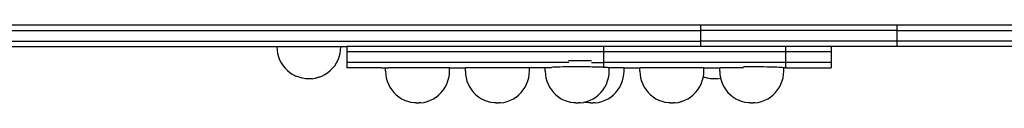
# Model space of a CAD drawing. Extents: x -1924 to 5712, y -471 to 5196.
# Drawn here: x 2606 to 3159, y 1728 to 1772 of the extents above; entities that cross this region are included whole.
import ezdxf

# ---------------------------------------------------------------- set-up
doc = ezdxf.new("R2010")
doc.units = 0
doc.layers.get('0').update_dxf_attribs({"linetype": 'CONTINUOUS'})

msp = doc.modelspace()

# ---------------------------------------------------------------- linework, layer by layer
at = {"color": 18, "true_color": 0x000000}
for p, q in [((1562.52, 1772.29), (2988.46, 1772.29)), ((1562.52, 1769.29), (2988.46, 1769.29)), ((2988.46, 1772.29), (2988.46, 1769.29)), ((2988.46, 1772.29), (3098.68, 1772.29)), ((2988.46, 1769.29), (2988.46, 1763.29)), ((3098.68, 1769.29), (2988.46, 1769.29)), ((3098.68, 1772.29), (3098.68, 1769.29)), ((3098.68, 1772.29), (3193.75, 1772.29)), ((3098.68, 1769.29), (3098.68, 1763.29)), ((3098.68, 1769.29), (3193.75, 1769.29)), ((1562.52, 1763.29), (2988.46, 1763.29)), ((2587.1, 1760.29), (2616.31, 1760.29)), ((2616.31, 1760.29), (2750.65, 1760.29)), ((2750.65, 1759.99), (2750.65, 1760.29)), ((2750.65, 1760.29), (2786.55, 1760.29)), ((2750.65, 1759.99), (2750.75, 1758.12)), ((2750.75, 1758.12), (2751.04, 1756.26)), ((2786.15, 1756.31), (2786.45, 1758.16)), ((2786.45, 1758.16), (2786.55, 1760.04)), ((2786.55, 1760.29), (2789.84, 1760.29)), ((2786.55, 1760.04), (2786.55, 1760.29)), ((2789.84, 1760.29), (2789.84, 1757.29)), ((2933.98, 1760.29), (2789.84, 1760.29)), ((2933.98, 1760.29), (2933.98, 1757.29)), ((2988.46, 1760.29), (2933.98, 1760.29)), ((2988.46, 1763.29), (2988.46, 1760.29)), ((3098.68, 1763.29), (2988.46, 1763.29)), ((3036.16, 1760.29), (2988.46, 1760.29)), ((3036.16, 1760.29), (3036.16, 1757.29)), ((3061.76, 1760.29), (3036.16, 1760.29)), ((3061.76, 1760.29), (3061.76, 1757.29)), ((3098.68, 1760.29), (3061.76, 1760.29)), ((3098.68, 1763.29), (3098.68, 1760.29)), ((3193.75, 1763.29), (3098.68, 1763.29)), ((3193.75, 1760.29), (3098.68, 1760.29)), ((2751.04, 1756.26), (2751.53, 1754.45)), ((2751.53, 1754.45), (2752.2, 1752.7)), ((2752.2, 1752.7), (2753.06, 1751.02)), ((2784.11, 1751), (2784.96, 1752.68)), ((2784.99, 1752.74), (2784.96, 1752.68)), ((2784.99, 1752.74), (2785.67, 1754.49)), ((2785.67, 1754.49), (2786.15, 1756.31)), ((2789.84, 1757.29), (2789.84, 1751.29)), ((2933.98, 1757.29), (2789.84, 1757.29)), ((2914.44, 1752.44), (2927.36, 1752.42)), ((3036.16, 1757.29), (2933.98, 1757.29)), ((2933.98, 1757.29), (2933.98, 1751.29)), ((3036.16, 1757.29), (3036.16, 1751.29)), ((3061.76, 1757.29), (3036.16, 1757.29)), ((3061.76, 1757.29), (3061.76, 1751.29)), ((2753.06, 1751.02), (2754.08, 1749.45)), ((2754.08, 1749.45), (2755.26, 1747.99)), ((2755.26, 1747.99), (2756.59, 1746.67)), ((2780.59, 1746.65), (2781.91, 1747.97)), ((2781.91, 1747.97), (2783.09, 1749.43)), ((2783.09, 1749.43), (2784.11, 1751)), ((2789.84, 1751.29), (2789.84, 1748.29)), ((2914.55, 1751.29), (2789.84, 1751.29)), ((2809.14, 1748.29), (2789.84, 1748.29)), ((2809.14, 1748.29), (2811.67, 1748.27)), ((2811.67, 1746.39), (2811.67, 1748.27)), ((2811.7, 1748.26), (2811.67, 1748.27)), ((2811.7, 1748.26), (2813.36, 1748.29)), ((2847.56, 1748.29), (2813.36, 1748.29)), ((2847.56, 1746.43), (2847.56, 1748.29)), ((2847.56, 1748.29), (2851.81, 1748.29)), ((2851.81, 1748.29), (2856.5, 1748.27)), ((2856.5, 1748.27), (2856.53, 1748.29)), ((2856.5, 1746.39), (2856.5, 1748.27)), ((2856.53, 1748.26), (2856.5, 1748.27)), ((2892.39, 1748.29), (2856.53, 1748.29)), ((2892.39, 1746.43), (2892.39, 1748.29)), ((2899.62, 1748.29), (2892.39, 1748.29)), ((2901.32, 1748.27), (2899.62, 1748.29)), ((2901.36, 1748.29), (2901.32, 1748.27)), ((2901.32, 1746.39), (2901.32, 1748.27)), ((2901.36, 1748.26), (2901.32, 1748.27)), ((2904.81, 1748.29), (2901.36, 1748.29)), ((2904.82, 1748.69), (2905.51, 1748.73)), ((2905.51, 1748.73), (2906.8, 1748.78)), ((2906.8, 1748.78), (2908.22, 1748.82)), ((2908.22, 1748.82), (2909.76, 1748.86)), ((2909.76, 1748.86), (2911.4, 1748.9)), ((2911.4, 1748.9), (2913.13, 1748.93)), ((2913.13, 1748.93), (2914.93, 1748.95)), ((2914.93, 1748.95), (2915.48, 1748.95)), ((2915.48, 1748.95), (2916.77, 1748.96)), ((2916.77, 1748.96), (2918.65, 1748.97)), ((2918.65, 1748.97), (2920.53, 1748.96)), ((2920.53, 1748.96), (2922.39, 1748.96)), ((2922.39, 1748.96), (2924.22, 1748.94)), ((2924.22, 1748.94), (2926, 1748.92)), ((2926, 1748.92), (2926.35, 1748.91)), ((2926.35, 1748.91), (2927.7, 1748.89)), ((2927.25, 1751.29), (2933.98, 1751.29)), ((2927.7, 1748.89), (2929.31, 1748.85)), ((2929.31, 1748.85), (2930.82, 1748.81)), ((2930.82, 1748.81), (2932.19, 1748.76)), ((2932.19, 1748.76), (2933.42, 1748.71)), ((2933.42, 1748.71), (2933.98, 1748.68)), ((3036.16, 1751.29), (2933.98, 1751.29)), ((2933.98, 1751.29), (2933.98, 1748.68)), ((2933.98, 1748.68), (2934.5, 1748.65)), ((2934.5, 1748.65), (2935.41, 1748.59)), ((2935.41, 1748.59), (2936.15, 1748.52)), ((2936.15, 1748.52), (2936.7, 1748.46)), ((2936.7, 1748.46), (2937.05, 1748.39)), ((2937.05, 1748.39), (2937.1, 1748.37)), ((2937.22, 1748.29), (2937.1, 1748.29)), ((2937.22, 1746.43), (2937.22, 1748.29)), ((2945.53, 1748.29), (2937.22, 1748.29)), ((2945.53, 1748.29), (2952.14, 1748.29)), ((2945.53, 1746.43), (2945.53, 1748.29)), ((2952.14, 1748.29), (2954.46, 1748.27)), ((2954.46, 1748.27), (2954.49, 1748.29)), ((2954.46, 1746.39), (2954.46, 1748.27)), ((2954.49, 1748.26), (2954.46, 1748.27)), ((2990.35, 1748.29), (2954.49, 1748.29)), ((2990.35, 1748.29), (2993.42, 1748.29)), ((2990.35, 1746.43), (2990.35, 1748.29)), ((2993.42, 1748.29), (2999.29, 1748.27)), ((2999.29, 1748.27), (2999.32, 1748.29)), ((2999.29, 1746.39), (2999.29, 1748.27)), ((2999.32, 1748.26), (2999.29, 1748.27)), ((3012.62, 1748.29), (2999.32, 1748.29)), ((3012.64, 1748.94), (3012.89, 1748.95)), ((3012.89, 1748.95), (3014.74, 1748.96)), ((3014.74, 1748.96), (3016.61, 1748.97)), ((3016.61, 1748.97), (3018.49, 1748.96)), ((3018.49, 1748.96), (3020.35, 1748.96)), ((3020.35, 1748.96), (3022.19, 1748.94)), ((3022.19, 1748.94), (3023.96, 1748.92)), ((3023.96, 1748.92), (3025.67, 1748.89)), ((3025.67, 1748.89), (3027.28, 1748.85)), ((3027.28, 1748.85), (3028.78, 1748.81)), ((3028.78, 1748.81), (3030.15, 1748.76)), ((3030.15, 1748.76), (3031.39, 1748.71)), ((3031.39, 1748.71), (3032.46, 1748.65)), ((3032.46, 1748.65), (3033.38, 1748.59)), ((3033.38, 1748.59), (3034.11, 1748.52)), ((3034.11, 1748.52), (3034.66, 1748.46)), ((3034.66, 1748.46), (3035.02, 1748.39)), ((3035.02, 1748.39), (3035.1, 1748.35)), ((3035.18, 1748.29), (3035.1, 1748.29)), ((3035.18, 1746.43), (3035.18, 1748.29)), ((3036.16, 1748.29), (3035.18, 1748.29)), ((3036.16, 1751.29), (3036.16, 1748.29)), ((3061.76, 1751.29), (3036.16, 1751.29)), ((3036.16, 1748.29), (3061.76, 1748.29)), ((3061.76, 1751.29), (3061.76, 1748.29)), ((2756.59, 1746.67), (2758.05, 1745.49)), ((2758.05, 1745.49), (2759.62, 1744.46)), ((2759.62, 1744.46), (2761.3, 1743.61)), ((2761.37, 1743.58), (2761.3, 1743.61)), ((2763.1, 1742.92), (2761.37, 1743.58)), ((2764.9, 1742.44), (2763.1, 1742.92)), ((2764.98, 1742.43), (2764.9, 1742.44)), ((2766.78, 1742.15), (2764.98, 1742.43)), ((2766.83, 1742.15), (2766.78, 1742.15)), ((2766.91, 1742.14), (2766.83, 1742.15)), ((2767.01, 1742.13), (2766.91, 1742.14)), ((2767.12, 1742.13), (2767.01, 1742.13)), ((2767.25, 1742.12), (2767.12, 1742.13)), ((2767.39, 1742.12), (2767.25, 1742.12)), ((2767.55, 1742.11), (2767.39, 1742.12)), ((2767.72, 1742.11), (2767.55, 1742.11)), ((2767.9, 1742.1), (2767.72, 1742.11)), ((2768.08, 1742.1), (2767.9, 1742.1)), ((2768.27, 1742.1), (2768.08, 1742.1)), ((2768.47, 1742.1), (2768.27, 1742.1)), ((2768.66, 1742.1), (2768.47, 1742.1)), ((2768.86, 1742.1), (2768.66, 1742.1)), ((2769.05, 1742.1), (2768.86, 1742.1)), ((2769.24, 1742.1), (2769.05, 1742.1)), ((2769.42, 1742.11), (2769.24, 1742.1)), ((2769.59, 1742.11), (2769.42, 1742.11)), ((2769.75, 1742.11), (2769.59, 1742.11)), ((2769.9, 1742.12), (2769.75, 1742.11)), ((2770.04, 1742.12), (2769.9, 1742.12)), ((2770.15, 1742.13), (2770.04, 1742.12)), ((2770.26, 1742.14), (2770.15, 1742.13)), ((2770.34, 1742.14), (2770.26, 1742.14)), ((2770.4, 1742.15), (2770.34, 1742.14)), ((2770.4, 1742.15), (2772.19, 1742.43)), ((2772.28, 1742.44), (2772.19, 1742.43)), ((2772.28, 1742.44), (2774.06, 1742.91)), ((2774.13, 1742.94), (2774.06, 1742.91)), ((2774.13, 1742.94), (2775.89, 1743.6)), ((2775.89, 1743.6), (2777.56, 1744.45)), ((2777.56, 1744.45), (2779.13, 1745.47)), ((2779.13, 1745.47), (2780.59, 1746.65)), ((2811.67, 1746.39), (2811.77, 1744.51)), ((2811.77, 1744.51), (2812.06, 1742.66)), ((2812.06, 1742.66), (2812.55, 1740.84)), ((2846.69, 1740.89), (2847.17, 1742.7)), ((2847.17, 1742.7), (2847.47, 1744.56)), ((2847.47, 1744.56), (2847.56, 1746.43)), ((2856.5, 1746.39), (2856.59, 1744.51)), ((2856.59, 1744.51), (2856.89, 1742.66)), ((2856.89, 1742.66), (2857.37, 1740.84)), ((2891.51, 1740.89), (2892, 1742.7)), ((2892, 1742.7), (2892.29, 1744.56)), ((2892.29, 1744.56), (2892.39, 1746.43)), ((2901.32, 1746.39), (2901.42, 1744.51)), ((2901.42, 1744.51), (2901.72, 1742.66)), ((2901.72, 1742.66), (2902.2, 1740.84)), ((2936.34, 1740.89), (2936.83, 1742.7)), ((2936.83, 1742.7), (2937.12, 1744.56)), ((2937.12, 1744.56), (2937.22, 1746.43)), ((2944.65, 1740.89), (2945.13, 1742.7)), ((2945.13, 1742.7), (2945.43, 1744.56)), ((2945.43, 1744.56), (2945.53, 1746.43)), ((2954.46, 1746.39), (2954.56, 1744.51)), ((2954.56, 1744.51), (2954.85, 1742.66)), ((2954.85, 1742.66), (2955.34, 1740.84)), ((2989.48, 1740.89), (2989.96, 1742.7)), ((2989.96, 1742.7), (2990.02, 1743.09)), ((2990.02, 1743.09), (2990.26, 1744.56)), ((2990.47, 1742.92), (2990.02, 1743.09)), ((2990.26, 1744.56), (2990.35, 1746.43)), ((2992.26, 1742.44), (2990.47, 1742.92)), ((2992.34, 1742.43), (2992.26, 1742.44)), ((2994.14, 1742.15), (2992.34, 1742.43)), ((2994.2, 1742.15), (2994.14, 1742.15)), ((2994.27, 1742.14), (2994.2, 1742.15)), ((2994.37, 1742.13), (2994.27, 1742.14)), ((2994.48, 1742.13), (2994.37, 1742.13)), ((2994.61, 1742.12), (2994.48, 1742.13)), ((2994.76, 1742.12), (2994.61, 1742.12)), ((2994.91, 1742.11), (2994.76, 1742.12)), ((2995.08, 1742.11), (2994.91, 1742.11)), ((2995.26, 1742.1), (2995.08, 1742.11)), ((2995.44, 1742.1), (2995.26, 1742.1)), ((2995.64, 1742.1), (2995.44, 1742.1)), ((2995.83, 1742.1), (2995.64, 1742.1)), ((2996.03, 1742.1), (2995.83, 1742.1)), ((2996.22, 1742.1), (2996.03, 1742.1)), ((2996.42, 1742.1), (2996.22, 1742.1)), ((2996.6, 1742.1), (2996.42, 1742.1)), ((2996.78, 1742.11), (2996.6, 1742.1)), ((2996.96, 1742.11), (2996.78, 1742.11)), ((2997.12, 1742.11), (2996.96, 1742.11)), ((2997.27, 1742.12), (2997.12, 1742.11)), ((2997.4, 1742.12), (2997.27, 1742.12)), ((2997.52, 1742.13), (2997.4, 1742.12)), ((2997.62, 1742.14), (2997.52, 1742.13)), ((2997.7, 1742.14), (2997.62, 1742.14)), ((2997.77, 1742.15), (2997.7, 1742.14)), ((2997.77, 1742.15), (2999.55, 1742.43)), ((2999.29, 1746.39), (2999.38, 1744.51)), ((2999.38, 1744.51), (2999.68, 1742.66)), ((2999.64, 1742.44), (2999.55, 1742.43)), ((2999.64, 1742.44), (2999.73, 1742.46)), ((2999.68, 1742.66), (2999.73, 1742.46)), ((2999.73, 1742.46), (3000.17, 1740.84)), ((3034.3, 1740.89), (3034.79, 1742.7)), ((3034.79, 1742.7), (3035.08, 1744.56)), ((3035.08, 1744.56), (3035.18, 1746.43)), ((2812.55, 1740.84), (2813.22, 1739.09)), ((2813.22, 1739.09), (2814.07, 1737.42)), ((2814.07, 1737.42), (2815.1, 1735.84)), ((2815.1, 1735.84), (2816.28, 1734.38)), ((2842.93, 1734.37), (2844.11, 1735.82)), ((2844.11, 1735.82), (2845.13, 1737.4)), ((2845.13, 1737.4), (2845.98, 1739.07)), ((2846.01, 1739.13), (2845.98, 1739.07)), ((2846.01, 1739.13), (2846.69, 1740.89)), ((2857.37, 1740.84), (2858.05, 1739.09)), ((2858.05, 1739.09), (2858.9, 1737.42)), ((2858.9, 1737.42), (2859.92, 1735.84)), ((2859.92, 1735.84), (2861.11, 1734.38)), ((2887.76, 1734.37), (2888.94, 1735.82)), ((2888.94, 1735.82), (2889.96, 1737.4)), ((2889.96, 1737.4), (2890.81, 1739.07)), ((2890.84, 1739.13), (2890.81, 1739.07)), ((2890.84, 1739.13), (2891.51, 1740.89)), ((2902.2, 1740.84), (2902.88, 1739.09)), ((2902.88, 1739.09), (2903.73, 1737.42)), ((2903.73, 1737.42), (2904.75, 1735.84)), ((2904.75, 1735.84), (2905.93, 1734.38)), ((2932.58, 1734.37), (2933.76, 1735.82)), ((2933.76, 1735.82), (2934.79, 1737.4)), ((2934.79, 1737.4), (2935.64, 1739.07)), ((2935.67, 1739.13), (2935.64, 1739.07)), ((2935.67, 1739.13), (2936.34, 1740.89)), ((2940.89, 1734.37), (2942.07, 1735.82)), ((2942.07, 1735.82), (2943.09, 1737.4)), ((2943.09, 1737.4), (2943.95, 1739.07)), ((2943.98, 1739.13), (2943.95, 1739.07)), ((2943.98, 1739.13), (2944.65, 1740.89)), ((2955.34, 1740.84), (2956.01, 1739.09)), ((2956.01, 1739.09), (2956.86, 1737.42)), ((2956.86, 1737.42), (2957.89, 1735.84)), ((2957.89, 1735.84), (2959.07, 1734.38)), ((2985.72, 1734.37), (2986.9, 1735.82)), ((2986.9, 1735.82), (2987.92, 1737.4)), ((2987.92, 1737.4), (2988.77, 1739.07)), ((2988.8, 1739.13), (2988.77, 1739.07)), ((2988.8, 1739.13), (2989.48, 1740.89)), ((3000.17, 1740.84), (3000.84, 1739.09)), ((3000.84, 1739.09), (3001.69, 1737.42)), ((3001.69, 1737.42), (3002.71, 1735.84)), ((3002.71, 1735.84), (3003.9, 1734.38)), ((3030.55, 1734.37), (3031.73, 1735.82)), ((3031.73, 1735.82), (3032.75, 1737.4)), ((3032.75, 1737.4), (3033.6, 1739.07)), ((3033.63, 1739.13), (3033.6, 1739.07)), ((3033.63, 1739.13), (3034.3, 1740.89)), ((2816.28, 1734.38), (2817.61, 1733.06)), ((2817.61, 1733.06), (2819.07, 1731.88)), ((2819.07, 1731.88), (2820.64, 1730.86)), ((2820.64, 1730.86), (2822.32, 1730.01)), ((2836.9, 1730), (2838.57, 1730.84)), ((2838.57, 1730.84), (2840.15, 1731.86)), ((2840.15, 1731.86), (2841.6, 1733.04)), ((2841.6, 1733.04), (2842.93, 1734.37)), ((2861.11, 1734.38), (2862.43, 1733.06)), ((2862.43, 1733.06), (2863.89, 1731.88)), ((2863.89, 1731.88), (2865.47, 1730.86)), ((2865.47, 1730.86), (2867.14, 1730.01)), ((2881.73, 1730), (2883.4, 1730.84)), ((2883.4, 1730.84), (2884.97, 1731.86)), ((2884.97, 1731.86), (2886.43, 1733.04)), ((2886.43, 1733.04), (2887.76, 1734.37)), ((2905.93, 1734.38), (2907.26, 1733.06)), ((2907.26, 1733.06), (2908.72, 1731.88)), ((2908.72, 1731.88), (2910.3, 1730.86)), ((2910.3, 1730.86), (2911.97, 1730.01)), ((2926.56, 1730), (2928.23, 1730.84)), ((2928.23, 1730.84), (2929.8, 1731.86)), ((2929.8, 1731.86), (2931.26, 1733.04)), ((2931.26, 1733.04), (2932.58, 1734.37)), ((2934.87, 1730), (2936.54, 1730.84)), ((2936.54, 1730.84), (2938.11, 1731.86)), ((2938.11, 1731.86), (2939.57, 1733.04)), ((2939.57, 1733.04), (2940.89, 1734.37)), ((2959.07, 1734.38), (2960.4, 1733.06)), ((2960.4, 1733.06), (2961.86, 1731.88)), ((2961.86, 1731.88), (2963.43, 1730.86)), ((2963.43, 1730.86), (2965.11, 1730.01)), ((2979.69, 1730), (2981.36, 1730.84)), ((2981.36, 1730.84), (2982.94, 1731.86)), ((2982.94, 1731.86), (2984.39, 1733.04)), ((2984.39, 1733.04), (2985.72, 1734.37)), ((3003.9, 1734.38), (3005.22, 1733.06)), ((3005.22, 1733.06), (3006.68, 1731.88)), ((3006.68, 1731.88), (3008.26, 1730.86)), ((3008.26, 1730.86), (3009.93, 1730.01)), ((3024.52, 1730), (3026.19, 1730.84)), ((3026.19, 1730.84), (3027.76, 1731.86)), ((3027.76, 1731.86), (3029.22, 1733.04)), ((3029.22, 1733.04), (3030.08, 1733.92)), ((3030.08, 1733.92), (3030.55, 1734.37)), ((2822.38, 1729.98), (2822.32, 1730.01)), ((2824.12, 1729.31), (2822.38, 1729.98)), ((2825.92, 1728.84), (2824.12, 1729.31)), ((2825.99, 1728.82), (2825.92, 1728.84)), ((2827.8, 1728.55), (2825.99, 1728.82)), ((2827.85, 1728.54), (2827.8, 1728.55)), ((2827.93, 1728.53), (2827.85, 1728.54)), ((2828.02, 1728.52), (2827.93, 1728.53)), ((2828.14, 1728.52), (2828.02, 1728.52)), ((2828.27, 1728.51), (2828.14, 1728.52)), ((2828.41, 1728.51), (2828.27, 1728.51)), ((2828.57, 1728.5), (2828.41, 1728.51)), ((2828.74, 1728.5), (2828.57, 1728.5)), ((2828.91, 1728.5), (2828.74, 1728.5)), ((2829.1, 1728.49), (2828.91, 1728.5)), ((2829.29, 1728.49), (2829.1, 1728.49)), ((2829.49, 1728.49), (2829.29, 1728.49)), ((2829.68, 1728.49), (2829.49, 1728.49)), ((2829.84, 1728.49), (2829.68, 1728.49)), ((2829.88, 1728.49), (2829.84, 1728.49)), ((2830.07, 1728.49), (2829.88, 1728.49)), ((2830.26, 1728.5), (2830.07, 1728.49)), ((2830.44, 1728.5), (2830.26, 1728.5)), ((2830.61, 1728.5), (2830.44, 1728.5)), ((2830.77, 1728.51), (2830.61, 1728.5)), ((2830.92, 1728.51), (2830.77, 1728.51)), ((2831.05, 1728.52), (2830.92, 1728.51)), ((2831.17, 1728.52), (2831.05, 1728.52)), ((2831.27, 1728.53), (2831.17, 1728.52)), ((2831.36, 1728.54), (2831.27, 1728.53)), ((2831.42, 1728.54), (2831.36, 1728.54)), ((2831.42, 1728.54), (2833.21, 1728.82)), ((2833.29, 1728.83), (2833.21, 1728.82)), ((2833.29, 1728.83), (2835.08, 1729.31)), ((2835.15, 1729.33), (2835.08, 1729.31)), ((2835.15, 1729.33), (2836.9, 1730)), ((2867.21, 1729.98), (2867.14, 1730.01)), ((2868.95, 1729.31), (2867.21, 1729.98)), ((2870.75, 1728.84), (2868.95, 1729.31)), ((2870.82, 1728.82), (2870.75, 1728.84)), ((2872.62, 1728.55), (2870.82, 1728.82)), ((2872.68, 1728.54), (2872.62, 1728.55)), ((2872.76, 1728.53), (2872.68, 1728.54)), ((2872.85, 1728.52), (2872.76, 1728.53)), ((2872.96, 1728.52), (2872.85, 1728.52)), ((2873.09, 1728.51), (2872.96, 1728.52)), ((2873.24, 1728.51), (2873.09, 1728.51)), ((2873.39, 1728.5), (2873.24, 1728.51)), ((2873.56, 1728.5), (2873.39, 1728.5)), ((2873.74, 1728.5), (2873.56, 1728.5)), ((2873.93, 1728.49), (2873.74, 1728.5)), ((2874.12, 1728.49), (2873.93, 1728.49)), ((2874.31, 1728.49), (2874.12, 1728.49)), ((2874.51, 1728.49), (2874.31, 1728.49)), ((2874.7, 1728.49), (2874.51, 1728.49)), ((2874.9, 1728.49), (2874.7, 1728.49)), ((2875.09, 1728.5), (2874.9, 1728.49)), ((2875.27, 1728.5), (2875.09, 1728.5)), ((2875.44, 1728.5), (2875.27, 1728.5)), ((2875.6, 1728.51), (2875.44, 1728.5)), ((2875.75, 1728.51), (2875.6, 1728.51)), ((2875.88, 1728.52), (2875.75, 1728.51)), ((2876, 1728.52), (2875.88, 1728.52)), ((2876.1, 1728.53), (2876, 1728.52)), ((2876.18, 1728.54), (2876.1, 1728.53)), ((2876.25, 1728.54), (2876.18, 1728.54)), ((2876.25, 1728.54), (2878.03, 1728.82)), ((2878.12, 1728.83), (2878.03, 1728.82)), ((2878.12, 1728.83), (2879.91, 1729.31)), ((2879.98, 1729.33), (2879.91, 1729.31)), ((2879.98, 1729.33), (2881.73, 1730)), ((2912.04, 1729.98), (2911.97, 1730.01)), ((2913.78, 1729.31), (2912.04, 1729.98)), ((2915.57, 1728.84), (2913.78, 1729.31)), ((2915.65, 1728.82), (2915.57, 1728.84)), ((2917.45, 1728.55), (2915.65, 1728.82)), ((2917.51, 1728.54), (2917.45, 1728.55)), ((2917.58, 1728.53), (2917.51, 1728.54)), ((2917.68, 1728.52), (2917.58, 1728.53)), ((2917.79, 1728.52), (2917.68, 1728.52)), ((2917.92, 1728.51), (2917.79, 1728.52)), ((2918.06, 1728.51), (2917.92, 1728.51)), ((2918.22, 1728.5), (2918.06, 1728.51)), ((2918.39, 1728.5), (2918.22, 1728.5)), ((2918.57, 1728.5), (2918.39, 1728.5)), ((2918.75, 1728.49), (2918.57, 1728.5)), ((2918.94, 1728.49), (2918.75, 1728.49)), ((2919.14, 1728.49), (2918.94, 1728.49)), ((2919.34, 1728.49), (2919.14, 1728.49)), ((2919.53, 1728.49), (2919.34, 1728.49)), ((2919.73, 1728.49), (2919.53, 1728.49)), ((2919.91, 1728.5), (2919.73, 1728.49)), ((2920.09, 1728.5), (2919.91, 1728.5)), ((2920.27, 1728.5), (2920.09, 1728.5)), ((2920.43, 1728.51), (2920.27, 1728.5)), ((2920.57, 1728.51), (2920.43, 1728.51)), ((2920.71, 1728.52), (2920.57, 1728.51)), ((2920.83, 1728.52), (2920.71, 1728.52)), ((2920.93, 1728.53), (2920.83, 1728.52)), ((2921.01, 1728.54), (2920.93, 1728.53)), ((2921.08, 1728.54), (2921.01, 1728.54)), ((2921.08, 1728.54), (2922.86, 1728.82)), ((2922.95, 1728.83), (2922.86, 1728.82)), ((2922.95, 1728.83), (2923.42, 1728.96)), ((2923.42, 1728.96), (2924.74, 1729.31)), ((2923.88, 1728.84), (2923.42, 1728.96)), ((2923.96, 1728.82), (2923.88, 1728.84)), ((2925.76, 1728.55), (2923.96, 1728.82)), ((2924.81, 1729.33), (2924.74, 1729.31)), ((2924.81, 1729.33), (2926.56, 1730)), ((2925.82, 1728.54), (2925.76, 1728.55)), ((2925.89, 1728.53), (2925.82, 1728.54)), ((2925.99, 1728.52), (2925.89, 1728.53)), ((2926.1, 1728.52), (2925.99, 1728.52)), ((2926.23, 1728.51), (2926.1, 1728.52)), ((2926.37, 1728.51), (2926.23, 1728.51)), ((2926.53, 1728.5), (2926.37, 1728.51)), ((2926.7, 1728.5), (2926.53, 1728.5)), ((2926.88, 1728.5), (2926.7, 1728.5)), ((2927.06, 1728.49), (2926.88, 1728.5)), ((2927.25, 1728.49), (2927.06, 1728.49)), ((2927.45, 1728.49), (2927.25, 1728.49)), ((2927.64, 1728.49), (2927.45, 1728.49)), ((2927.84, 1728.49), (2927.64, 1728.49)), ((2928.03, 1728.49), (2927.84, 1728.49)), ((2928.22, 1728.5), (2928.03, 1728.49)), ((2928.4, 1728.5), (2928.22, 1728.5)), ((2928.57, 1728.5), (2928.4, 1728.5)), ((2928.74, 1728.51), (2928.57, 1728.5)), ((2928.88, 1728.51), (2928.74, 1728.51)), ((2929.02, 1728.52), (2928.88, 1728.51)), ((2929.14, 1728.52), (2929.02, 1728.52)), ((2929.24, 1728.53), (2929.14, 1728.52)), ((2929.32, 1728.54), (2929.24, 1728.53)), ((2929.38, 1728.54), (2929.32, 1728.54)), ((2929.38, 1728.54), (2931.17, 1728.82)), ((2931.26, 1728.83), (2931.17, 1728.82)), ((2931.26, 1728.83), (2933.04, 1729.31)), ((2933.12, 1729.33), (2933.04, 1729.31)), ((2933.12, 1729.33), (2934.87, 1730)), ((2965.17, 1729.98), (2965.11, 1730.01)), ((2966.91, 1729.31), (2965.17, 1729.98)), ((2968.71, 1728.84), (2966.91, 1729.31)), ((2968.78, 1728.82), (2968.71, 1728.84)), ((2970.59, 1728.55), (2968.78, 1728.82)), ((2970.64, 1728.54), (2970.59, 1728.55)), ((2970.72, 1728.53), (2970.64, 1728.54)), ((2970.81, 1728.52), (2970.72, 1728.53)), ((2970.93, 1728.52), (2970.81, 1728.52)), ((2971.06, 1728.51), (2970.93, 1728.52)), ((2971.2, 1728.51), (2971.06, 1728.51)), ((2971.36, 1728.5), (2971.2, 1728.51)), ((2971.53, 1728.5), (2971.36, 1728.5)), ((2971.7, 1728.5), (2971.53, 1728.5)), ((2971.89, 1728.49), (2971.7, 1728.5)), ((2972.08, 1728.49), (2971.89, 1728.49)), ((2972.28, 1728.49), (2972.08, 1728.49)), ((2972.47, 1728.49), (2972.28, 1728.49)), ((2972.67, 1728.49), (2972.47, 1728.49)), ((2972.86, 1728.49), (2972.67, 1728.49)), ((2973.05, 1728.5), (2972.86, 1728.49)), ((2973.23, 1728.5), (2973.05, 1728.5)), ((2973.4, 1728.5), (2973.23, 1728.5)), ((2973.56, 1728.51), (2973.4, 1728.5)), ((2973.71, 1728.51), (2973.56, 1728.51)), ((2973.84, 1728.52), (2973.71, 1728.51)), ((2973.96, 1728.52), (2973.84, 1728.52)), ((2974.06, 1728.53), (2973.96, 1728.52)), ((2974.15, 1728.54), (2974.06, 1728.53)), ((2974.21, 1728.54), (2974.15, 1728.54)), ((2974.21, 1728.54), (2976, 1728.82)), ((2976.08, 1728.83), (2976, 1728.82)), ((2976.08, 1728.83), (2977.87, 1729.31)), ((2977.94, 1729.33), (2977.87, 1729.31)), ((2977.94, 1729.33), (2979.69, 1730)), ((3010, 1729.98), (3009.93, 1730.01)), ((3011.74, 1729.31), (3010, 1729.98)), ((3013.54, 1728.84), (3011.74, 1729.31)), ((3013.61, 1728.82), (3013.54, 1728.84)), ((3015.41, 1728.55), (3013.61, 1728.82)), ((3015.47, 1728.54), (3015.41, 1728.55)), ((3015.55, 1728.53), (3015.47, 1728.54)), ((3015.64, 1728.52), (3015.55, 1728.53)), ((3015.75, 1728.52), (3015.64, 1728.52)), ((3015.88, 1728.51), (3015.75, 1728.52)), ((3016.03, 1728.51), (3015.88, 1728.51)), ((3016.18, 1728.5), (3016.03, 1728.51)), ((3016.35, 1728.5), (3016.18, 1728.5)), ((3016.53, 1728.5), (3016.35, 1728.5)), ((3016.72, 1728.49), (3016.53, 1728.5)), ((3016.91, 1728.49), (3016.72, 1728.49)), ((3017.1, 1728.49), (3016.91, 1728.49)), ((3017.3, 1728.49), (3017.1, 1728.49)), ((3017.5, 1728.49), (3017.3, 1728.49)), ((3017.69, 1728.49), (3017.5, 1728.49)), ((3017.88, 1728.5), (3017.69, 1728.49)), ((3018.06, 1728.5), (3017.88, 1728.5)), ((3018.23, 1728.5), (3018.06, 1728.5)), ((3018.39, 1728.51), (3018.23, 1728.5)), ((3018.54, 1728.51), (3018.39, 1728.51)), ((3018.67, 1728.52), (3018.54, 1728.51)), ((3018.79, 1728.52), (3018.67, 1728.52)), ((3018.89, 1728.53), (3018.79, 1728.52)), ((3018.97, 1728.54), (3018.89, 1728.53)), ((3019.04, 1728.54), (3018.97, 1728.54)), ((3019.04, 1728.54), (3020.82, 1728.82)), ((3020.91, 1728.83), (3020.82, 1728.82)), ((3020.91, 1728.83), (3022.7, 1729.31)), ((3022.77, 1729.33), (3022.7, 1729.31)), ((3022.77, 1729.33), (3024.52, 1730))]:
    msp.add_line(p, q, dxfattribs=at)

doc.saveas('drawing.dxf')
